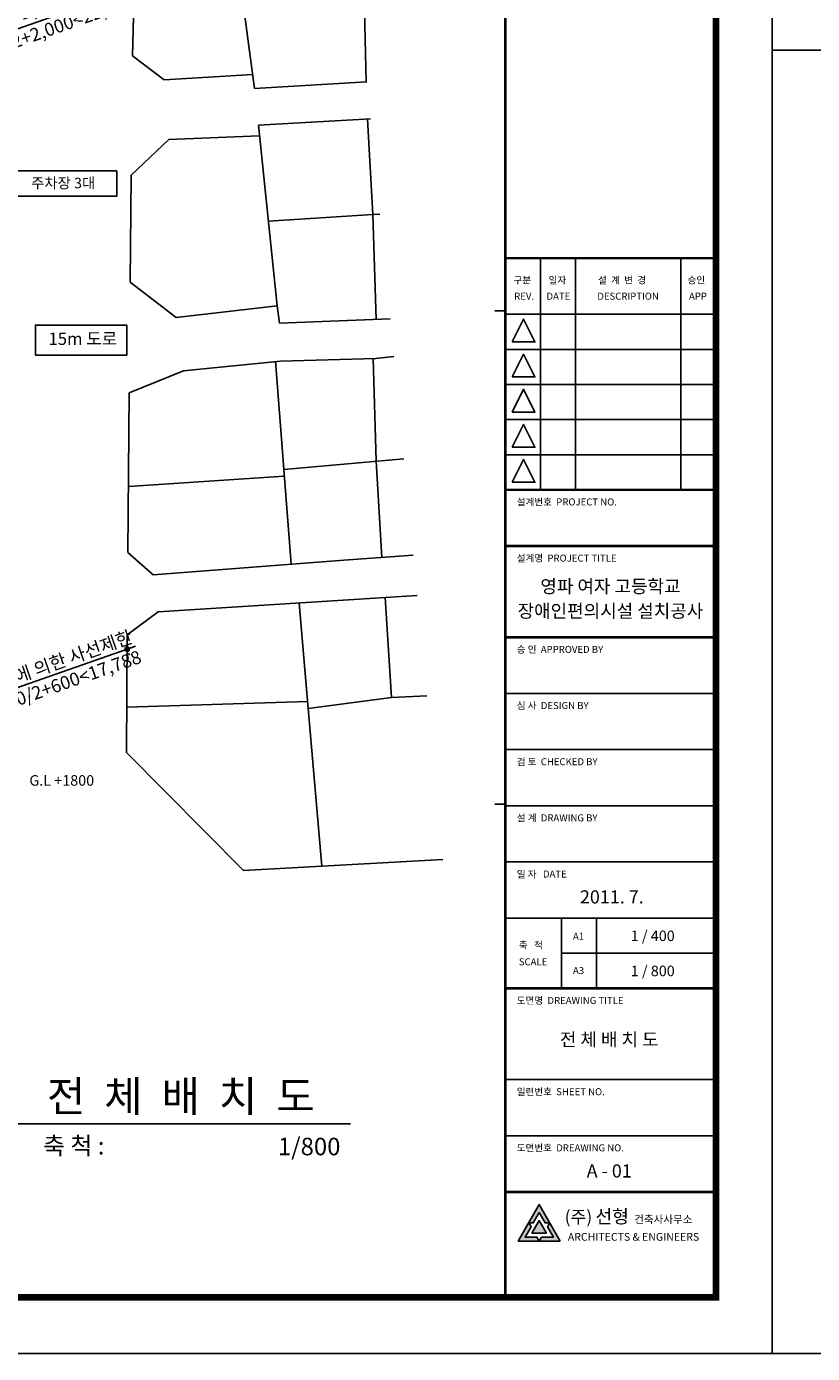
# Model space of a CAD drawing. Units: millimetres. Extents: x 2736105 to 4544255, y -225330 to 1212028.
# Drawn here: x 2987519 to 3077114, y 416278 to 567468 of the extents above; entities that cross this region are included whole.
import ezdxf
from ezdxf.enums import TextEntityAlignment as Align

# ---------------------------------------------------------------- set-up
doc = ezdxf.new("R2010")
doc.units = ezdxf.units.MM
doc.header["$LTSCALE"] = 200
doc.layers.get('Defpoints').update_dxf_attribs({"color": 171})
for name, color, linetype in [('FIN', 6, 'Continuous'), ('FORM', 4, 'Continuous'), ('TEXT', 3, 'Continuous')]:
    doc.layers.add(name, color=color, linetype=linetype)
doc.styles.add('돋움체', font='gulim.ttc')
doc.styles.add('선형필체-1', font='SIMPLEX')
doc.styles.add('선형필체-2', font='SIMPLEX')
doc.dimstyles.new('CHA', dxfattribs={"dimscale": 200, "dimtxt": 3, "dimasz": 1, "dimexe": 1.5, "dimexo": 1.5, "dimgap": 1, "dimtad": 1, "dimdec": 0, "dimdsep": 46, "dimtxsty": '돋움체', "dimblk1": 'DIMDOT', "dimblk2": 'DIMDOT', "dimsah": 1, "dimcen": 1.5, "dimdle": 2, "dimclrd": 7, "dimclre": 7, "dimclrt": 7, "dimadec": 0, "dimazin": 0, "dimtfac": 1, "dimtdec": 0, "dimtix": 1, "dimtmove": 2, "dimatfit": 3, "dimldrblk": 'DIMDOT', "dimfxl": 1, "dimtolj": 1, "dimtzin": 0, "dimarcsym": 0})

# ---------------------------------------------------------------- blocks, each defined once
blk = doc.blocks.new('f1')
at = {"layer": 'FORM', "linetype": 'Continuous'}
h = blk.add_hatch(color=160, dxfattribs=at)
h.paths.add_polyline_path([(-211.36, 19.4), (-213.56, 23.21), (-215.77, 19.4)], flags=0)
h.paths.add_polyline_path([(-212.87, 18.19), (-209.28, 18.19), (-211.07, 21.31), (-210.38, 22.51), (-211.77, 22.51), (-213.56, 25.62), (-215.36, 22.51), (-216.75, 22.51), (-216.05, 21.31), (-217.85, 18.19), (-214.26, 18.19), (-213.56, 16.99)], flags=16)
h.paths.add_polyline_path([(-207.19, 16.99), (-213.56, 28.03), (-219.93, 16.99)])
at = {"layer": 'FORM', "color": 9}
for p, q in [((-806.02, 596.81), (-806.02, 593.63)), ((-611.95, 596.81), (-611.95, 593.63)), ((-417.88, 596.81), (-417.88, 593.63)), ((-1000.09, 447.61), (-996.91, 447.61)), ((-223.81, 447.61), (-227, 447.61)), ((-1000.09, 298.41), (-996.91, 298.41)), ((-223.81, 298.41), (-227, 298.41)), ((-1000.09, 149.2), (-996.91, 149.2)), ((-223.81, 149.2), (-227, 149.2)), ((-806.02, 0), (-806.02, 3.19)), ((-611.95, 0), (-611.95, 3.19)), ((-417.88, 0), (-417.88, 3.19))]:
    blk.add_line(p, q, dxfattribs=at)
at = {"layer": 'FORM', "color": 150}
for p, q in [((-223.81, 297.35), (-160.09, 297.35)), ((-223.81, 286.73), (-160.09, 286.73)), ((-223.81, 276.11), (-160.09, 276.11)), ((-223.81, 265.49), (-160.09, 265.49)), ((-223.81, 254.87), (-160.09, 254.87)), ((-223.81, 182.65), (-160.09, 182.65)), ((-223.81, 165.66), (-160.09, 165.66)), ((-223.81, 148.67), (-160.09, 148.67)), ((-223.81, 114.69), (-160.09, 114.69)), ((-206.82, 104.07), (-160.09, 104.07)), ((-223.81, 65.84), (-160.09, 65.84)), ((-223.81, 48.85), (-160.09, 48.85))]:
    blk.add_line(p, q, dxfattribs=at)
at = {"layer": 'FORM', "color": 1}
blk.add_lwpolyline([(-1036.2, -16.99), (-143.1, -16.99), (-143.1, 613.81), (-1036.2, 613.81)], close=True, dxfattribs=at)
at = {"layer": 'FORM', "color": 150, "const_width": 2}
blk.add_lwpolyline([(-1000.09, 596.81), (-1000.09, 0), (-160.09, 0), (-160.09, 596.81)], close=True, dxfattribs=at)
at = {"layer": 'FORM', "color": 150, "const_width": 0.743}
for points in [[(-223.81, 0), (-223.81, 596.81)], [(-223.81, 314.34), (-160.09, 314.34)], [(-223.81, 244.25), (-160.09, 244.25)], [(-223.81, 227.26), (-160.09, 227.26)], [(-223.81, 199.65), (-160.09, 199.65)], [(-223.81, 93.45), (-160.09, 93.45)], [(-223.81, 31.86), (-160.09, 31.86)]]:
    blk.add_lwpolyline(points, dxfattribs=at)
at = {"layer": 'FORM', "color": 150}
for points in [[(-213.19, 244.25), (-213.19, 314.34)], [(-202.57, 244.25), (-202.57, 314.34)], [(-170.71, 244.25), (-170.71, 314.34)], [(-223.81, 131.68), (-160.09, 131.68)], [(-206.82, 93.45), (-206.82, 114.69)], [(-196.2, 93.45), (-196.2, 114.69)]]:
    blk.add_lwpolyline(points, dxfattribs=at)
for points in [[(-221.79, 289.01), (-218.34, 295.91), (-214.88, 289.01)], [(-221.79, 278.39), (-218.34, 285.29), (-214.88, 278.39)], [(-221.79, 267.77), (-218.34, 274.67), (-214.88, 267.77)], [(-221.79, 257.15), (-218.34, 264.05), (-214.88, 257.15)], [(-221.79, 246.53), (-218.34, 253.43), (-214.88, 246.53)]]:
    blk.add_lwpolyline(points, close=True, dxfattribs=at)
at = {"layer": 'FORM', "color": 5, "linetype": 'Continuous'}
blk.add_lwpolyline([(-207.19, 16.99), (-213.56, 28.03), (-219.93, 16.99), (-207.19, 16.99)], dxfattribs=at)
for points in [[(-212.87, 18.19), (-209.28, 18.19), (-211.07, 21.31), (-210.38, 22.51), (-211.77, 22.51), (-213.56, 25.62), (-215.36, 22.51), (-216.75, 22.51), (-216.05, 21.31), (-217.85, 18.19), (-214.26, 18.19), (-213.56, 16.99)], [(-211.36, 19.4), (-213.56, 23.21), (-215.77, 19.4)]]:
    blk.add_lwpolyline(points, close=True, dxfattribs=at)
at = {"layer": 'TEXT', "linetype": 'Continuous', "style": '선형필체-1'}
for s, height, p in [('주 기  NOTE', 2.124, (-219.95, 591.25)), ('구분', 2.124, (-221.35, 306.65)), ('일자', 2.124, (-210.73, 306.65)), ('설  계  변  경', 2.124, (-195.77, 306.65)), ('승인', 2.124, (-168.68, 306.65)), ('REV.', 2.124, (-221.14, 301.76)), ('DATE', 2.124, (-211.37, 301.76)), ('DESCRIPTION', 2.1239, (-195.99, 301.76)), ('APP', 2.124, (-168.25, 301.76)), ('일련번호  SHEET NO.', 2.1239, (-220.37, 61.13)), ('도면번호  DREAWING NO.', 2.1239, (-220.37, 44.14)), ('(주)', 3.823, (-205.86, 22.42)), ('선형', 4.035, (-196.56, 22.42)), ('건축사사무소', 2.336, (-184.8, 22.42)), ('ARCHITECTS & ENGINEERS', 2.3363, (-204.91, 17.11))]:
    blk.add_text(s, height=height, dxfattribs=at).set_placement(p)
at = {"layer": 'TEXT', "style": '선형필체-1'}
for s, height, p in [('설계번호  PROJECT NO.', 2.1239, (-220.37, 239.53)), ('설계명  PROJECT TITLE', 2.1239, (-220.37, 222.54)), ('승 인  APPROVED BY', 2.1239, (-220.37, 194.93)), ('심 사  DESIGN BY ', 2.1239, (-220.37, 177.94)), ('검 토  CHECKED BY', 2.1239, (-220.37, 160.95)), ('설 계  DRAWING BY', 2.1239, (-220.37, 143.96)), ('일 자   DATE', 2.124, (-220.37, 126.97)), ('A1', 2.124, (-203.35, 108.17)), ('축   척', 2.124, (-219.74, 105.52)), ('SCALE', 2.124, (-219.74, 100.42)), ('A3', 2.124, (-203.35, 97.76)), ('도면명  DREAWING TITLE', 2.1239, (-220.37, 88.74))]:
    blk.add_text(s, height=height, dxfattribs=at).set_placement(p)
blk = doc.blocks.new('A$C384D39E9')
at = {"layer": 'TEXT', "style": '선형필체-2'}
blk.add_text('2011. 7.', height=150, dxfattribs=at).set_placement((439, 36), align=Align.CENTER)
blk = doc.blocks.new('A$C7B8A5428')
at = {"layer": 'TEXT', "style": '선형필체-1'}
for s, p in [('영파 여자 고등학교', (16.32, 8.01)), ('장애인편의시설 설치공사', (16.32, 1.01))]:
    blk.add_text(s, height=3.75, dxfattribs=at).set_placement(p, align=Align.CENTER)
blk = doc.blocks.new('DIMDOT')
at = {"color": 0}
blk.add_line((-2, 0), (2, 0), dxfattribs=at)
for radius in [0.5, 0.25]:
    blk.add_circle((0, 0), radius, dxfattribs=at)
blk = doc.blocks.new('*D1657')
at = {"layer": 'Defpoints', "color": 0}
for p in [(2999793, 571869), (2999793, 571869), (2978356, 564347)]:
    blk.add_point(p, dxfattribs=at)
at = {"layer": 'TEXT', "color": 7, "lineweight": -2}
for p, q in [((2978356, 564347), (2999793, 571869)), ((3000265, 572034), (3000736, 572200)), ((2999958, 571397), (3000041, 571161)), ((2977884, 564181), (2977412, 564016)), ((2978522, 563875), (2978605, 563639))]:
    blk.add_line(p, q, dxfattribs=at)
at = {"layer": 'TEXT', "color": 7, "lineweight": -2, "xscale": 500, "yscale": 500, "zscale": 500}
for p, rotation in [((2999793, 571869), 199.3352812149016), ((2978356, 564347), 19.33528121490166)]:
    blk.add_blockref('DIMDOT', p, dxfattribs=dict(at, rotation=rotation))
at = {"layer": 'TEXT', "color": 7, "insert": (2989074, 568108), "char_height": 1500, "attachment_point": 5, "rotation": 19.33528, "style": '돋움체'}
blk.add_mtext('\\A1;{\\fDotum|b0|i0|c129|p50;\\C3;일조권에 의한 사선제한\\P11,300/2+2,000<22,718}', dxfattribs=at)
blk = doc.blocks.new('*D1658')
at = {"layer": 'Defpoints', "color": 0}
for p in [(2998995, 496529), (2998995, 496529), (2982210, 490640)]:
    blk.add_point(p, dxfattribs=at)
at = {"layer": 'TEXT', "color": 7, "lineweight": -2}
for p, q in [((2982210, 490640), (2998995, 496529)), ((2999162, 496058), (2999246, 495823)), ((2999466, 496695), (2999938, 496860)), ((2981738, 490474), (2981266, 490309)), ((2982376, 490168), (2982458, 489932))]:
    blk.add_line(p, q, dxfattribs=at)
at = {"layer": 'TEXT', "color": 7, "lineweight": -2, "xscale": 500, "yscale": 500, "zscale": 500}
for p, rotation in [((2998995, 496529), 199.3352812149016), ((2982210, 490640), 19.33528121490157)]:
    blk.add_blockref('DIMDOT', p, dxfattribs=dict(at, rotation=rotation))
at = {"layer": 'TEXT', "color": 7, "insert": (2990602, 493585), "char_height": 1500, "attachment_point": 5, "rotation": 19.33528, "style": '돋움체'}
blk.add_mtext('\\A1;{\\fDotum|b0|i0|c129|p50;\\C3;일조권에 의한 사선제한\\P11,300/2+600<17,788}', dxfattribs=at)

msp = doc.modelspace()

# ---------------------------------------------------------------- linework, layer by layer
msp.add_line((2975998.8, 442458.4), (3024438.3, 442458.4))
at = {"layer": 'FIN'}
for p, q in [((3026230.2, 561164.6), (3025946.4, 572636.9)), ((3012414.3, 568635.5), (3013523.4, 560389.3)), ((2999608.4, 564143), (3003209.8, 561400.1)), ((3003209.8, 561400.1), (3013305.5, 562009.4)), ((3026321.8, 561170.2), (3013523.4, 560389.3)), ((3013955.5, 556230.3), (3026735.1, 556941.5)), ((3026978.8, 546061.6), (3026374.4, 556921.4)), ((3003757.5, 554611.4), (3014081.1, 555021.3)), ((3013955.5, 556230.3), (3016095.6, 535631.1)), ((2999439.4, 550538), (3003757.5, 554611.4)), ((3015090.6, 545305), (3026978.8, 546061.6)), ((3026978.8, 546061.6), (3027797.2, 546073.7)), ((3027380.7, 534105.5), (3026978.8, 546061.6)), ((3004592.3, 534319.7), (2999338.8, 538327.5)), ((3016095.6, 535631.1), (3004592.3, 534319.7)), ((3016369.7, 533665.3), (3016095.6, 535631.1)), ((3028960.7, 534168.6), (3016369.7, 533665.3)), ((3005423.9, 528235.4), (3016481.8, 529341.3)), ((3015888.5, 529324.7), (3017678.5, 506203)), ((3016481.8, 529341.3), (3027324.1, 529645.7)), ((3027367.8, 517930.3), (3027039.2, 529637.7)), ((3027324.1, 529645.7), (3029379, 529889.3)), ((2999235.1, 525732.3), (3005423.9, 528235.4)), ((3016842.4, 517002.6), (3030520.6, 518208.1)), ((3028029.5, 506974.2), (3027367.8, 517930.3)), ((2999147.1, 515044.1), (3016901.8, 516234.9)), ((3001938.5, 504984.5), (2999085.2, 507533.2)), ((3023675.8, 506667.3), (3001938.5, 504984.5)), ((3031594, 507225.5), (3023675.8, 506667.3)), ((3002543.2, 500764.1), (3032043.2, 502629.3)), ((3029132.6, 491011.1), (3028412.5, 502399.7)), ((2999008, 498157.8), (3002543.2, 500764.1)), ((3018589.6, 501778.7), (3019637, 489782.7)), ((2998940, 489902), (3019570.4, 490545.8)), ((3019637, 489782.7), (3029132.6, 491011.1)), ((3029132.6, 491011.1), (3033159.2, 491210.3)), ((3019637, 489782.7), (3021167.9, 471792.5))]:
    msp.add_line(p, q, dxfattribs=at)
at = {"layer": 'FIN', "elevation": 0}
for points in [[(2999608.4, 564143), (2999904.7, 576077.6), (3000434.5, 589098.8), (3000269.6, 593040)], [(2999338.8, 538327.5), (2999439.4, 550538)], [(2999085.2, 507533.2), (2999235.1, 525732.3)], [(3034983.8, 472541.6), (3012235, 471308.2), (2998897.6, 484753.2), (2999008, 498157.8)]]:
    msp.add_lwpolyline(points, dxfattribs=at)
at = {"layer": 'TEXT', "color": 3, "linetype": 'Continuous', "elevation": 0}
msp.add_lwpolyline([(2984980.5, 548154.7), (2997795.4, 548154.7), (2997795.4, 551010.4), (2984980.5, 551010.4)], close=True, dxfattribs=at)
at = {"layer": 'TEXT', "linetype": 'Continuous', "elevation": 0}
msp.add_lwpolyline([(2988540.1, 530025.8), (2998943, 530025.8), (2998943, 533452.7), (2988540.1, 533452.7)], close=True, dxfattribs=at)

# ---------------------------------------------------------------- block references
for name, p, xscale, yscale, zscale in [('f1', (3126407.4, 422677.5), 376.6667644623667, 376.6667644623667, 376.6667644626051), ('f1', (3316444, 420277.5), 235.4167277889792, 235.4167277892702, 235.4167277891282), ('A$C7B8A5428', (3047555.7, 499725.8), 400, 400, 400), ('A$C384D39E9', (3049852.4, 467188), 10, 10, 10)]:
    msp.add_blockref(name, p, dxfattribs=dict(xscale=xscale, yscale=yscale, zscale=zscale))

# ---------------------------------------------------------------- texts
at = {"layer": 'TEXT', "style": '돋움체'}
for s, height, p in [(' 주차장 3대', 1200, (2991514.9, 549481.9)), ('15m 도로', 1400, (2993930.6, 531712.2)), ('G.L +1800', 1200, (2991535.3, 481414.2))]:
    msp.add_text(s, height=height, dxfattribs=at).set_placement(p, align=Align.MIDDLE)
for s, height, p in [('1 / 400', 1200, (3058905.2, 463265.2)), ('1 / 800', 1200, (3058905.2, 459265.2)), ('전 체 배 치 도', 1500, (3053943.6, 451300.6)), ('A - 01', 1500, (3053943.6, 436324.5))]:
    msp.add_text(s, height=height, dxfattribs=at).set_placement(p, align=Align.CENTER)
for s, height, p in [('전  체  배  치  도', 3500, (2989841.1, 443833.1)), ('축 척 :', 2000, (2989402.7, 438946.5)), ('1/800', 2000, (3016180, 438855.1))]:
    msp.add_text(s, height=height, dxfattribs=at).set_placement(p)

# ---------------------------------------------------------------- dimensions: what is measured, and where the dimension line sits
at = {"layer": 'TEXT'}
for base, p1, p2, text, picture, middle in [((2999792.7, 571868.8), (2978356, 564347), (2999792.7, 571868.8), '{\\fDotum|b0|i0|c129|p50;\\C3;일조권에 의한 사선제한\\P11,300/2+2,000<<>}', '*D1657', (2989074.4, 568107.9)), ((2998994.6, 496529.3), (2982210, 490639.8), (2998994.6, 496529.3), '{\\fDotum|b0|i0|c129|p50;\\C3;일조권에 의한 사선제한\\P11,300/2+600<<>}', '*D1658', (2990602.3, 493584.6))]:
    dim = msp.add_linear_dim(base=base, p1=p1, p2=p2, angle=19.335281, text=text, dimstyle='CHA', override={"dimscale": 500, "dimasz": 1, "dimexe": 1.5, "dimexo": 1, "dimgap": 0.5, "dimlunit": 6, "dimtxsty": '돋움체', "dimdle": 1}, dxfattribs=at)
    dim.commit()
    dim.dimension.update_dxf_attribs({"geometry": picture, "text_midpoint": middle, "dimtype": 160})

doc.saveas('drawing.dxf')
